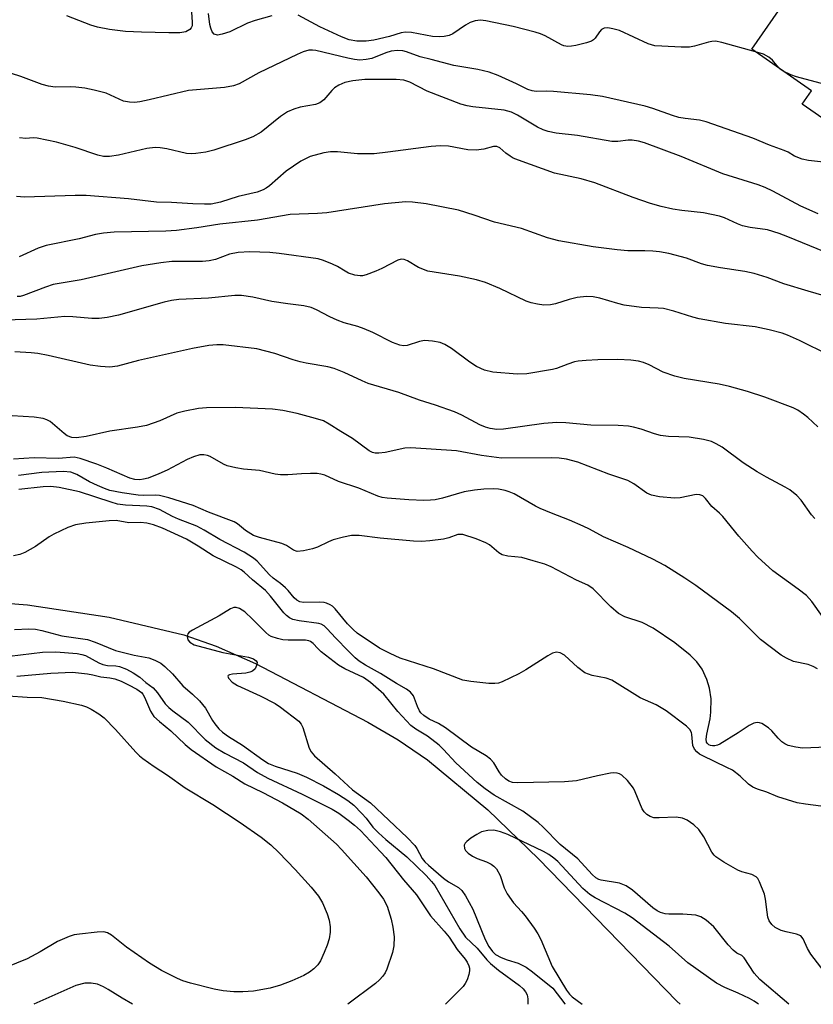
# Model space of a CAD drawing. Units: inches. Extents: x 1177769 to 1183769, y 513460 to 517460.
# Drawn here: x 1178742 to 1178914, y 513460 to 513673 of the extents above; entities that cross this region are included whole.
import ezdxf

# ---------------------------------------------------------------- set-up
doc = ezdxf.new("R2010")
doc.units = ezdxf.units.IN
doc.header["$MEASUREMENT"] = 0
for name, color, linetype in [('BLDG-Footprint', 5, 'Continuous'), ('HYDRO-Single Line Stream', 4, 'Continuous'), ('Undefined', 1, 'Continuous')]:
    doc.layers.add(name, color=color, linetype=linetype)

msp = doc.modelspace()

# ---------------------------------------------------------------- linework, layer by layer
at = {"layer": 'BLDG-Footprint', "elevation": 273.26}
msp.add_lwpolyline([(1178961.08, 513698.77), (1178928.15, 513651.55), (1178924.46, 513646.25), (1178911.81, 513655.08), (1178913.81, 513657.95), (1178900.86, 513666.98), (1178906.66, 513675.3), (1178941.21, 513724.86), (1178941.5, 513725.28), (1178943.98, 513728.84), (1178961.37, 513716.72), (1178957.57, 513711.27), (1178958.31, 513710.76), (1178953.59, 513704)], close=True, dxfattribs=at)
at = {"layer": 'HYDRO-Single Line Stream'}
msp.add_lwpolyline([(1178674.8, 513539.81), (1178699.3, 513545.04), (1178715.47, 513547.54), (1178728.29, 513547.94), (1178744.15, 513546.75), (1178761.8, 513544.02), (1178777.95, 513540.25), (1178784.95, 513537.8), (1178793.48, 513534.03), (1178817.81, 513521.31), (1178824.33, 513517.49), (1178830.69, 513513.16), (1178843.75, 513502.37), (1178854.72, 513491.73), (1178884.67, 513460.92), (1178885.36, 513460.26)], dxfattribs=at)
at = {"layer": 'Undefined'}
msp.add_line((1178907.64, 513662.25, 272), (1178906.98, 513662.71, 272), dxfattribs=at)
for points, elevation in [([(1178779.6, 513675.01), (1178779.77, 513672.84), (1178779.72, 513672.07), (1178779.54, 513671.63), (1178779.22, 513671.26), (1178778.36, 513670.72), (1178777.08, 513670.51), (1178774.67, 513670.49), (1178768.82, 513670.64), (1178765.35, 513670.83), (1178761.84, 513671.26), (1178759.24, 513671.73), (1178757.83, 513672.19), (1178752.61, 513674.21)], 272), ([(1178796.98, 513674.24), (1178793.36, 513673.23), (1178791.73, 513672.64), (1178787.91, 513670.77), (1178786.28, 513670.22), (1178785.22, 513670.05), (1178784.54, 513670.23), (1178784.07, 513670.76), (1178783.76, 513671.52), (1178783.55, 513672.36), (1178783.3, 513674.7)], 272), ([(1178901.66, 513666.42), (1178894.39, 513668.44), (1178893.02, 513668.7), (1178892.26, 513668.67), (1178891.49, 513668.54), (1178888.51, 513667.64), (1178887.39, 513667.43), (1178885.61, 513667.42), (1178881.41, 513667.61), (1178879.92, 513667.74), (1178878.46, 513668.18), (1178872.22, 513671), (1178870.81, 513671.42), (1178869.69, 513671.59), (1178868.93, 513671.52), (1178868.34, 513671.22), (1178867.93, 513670.76), (1178867.01, 513669.39), (1178866.63, 513669.02), (1178866.16, 513668.73), (1178865.08, 513668.34), (1178862.77, 513667.77), (1178861.89, 513667.61), (1178861.04, 513667.58), (1178860.21, 513667.73), (1178859.68, 513667.93), (1178856.18, 513669.88), (1178855.12, 513670.34), (1178854, 513670.7), (1178849.2, 513671.93), (1178843.34, 513673.11), (1178842.17, 513673.25), (1178841.02, 513673.14), (1178839.91, 513672.78), (1178838.94, 513672.22), (1178836.16, 513670.34), (1178835.4, 513669.98), (1178834.29, 513669.7), (1178833.18, 513669.64), (1178831.8, 513669.75), (1178827.23, 513670.58), (1178825.96, 513670.69), (1178824.96, 513670.5), (1178822.5, 513669.7), (1178819.08, 513668.94), (1178817.38, 513668.74), (1178815.43, 513668.73), (1178813.73, 513669.04), (1178812.09, 513669.64), (1178807.41, 513671.79), (1178802.71, 513674.38)], 272), ([(1178918.93, 513642.21), (1178913.13, 513642.86), (1178911.76, 513643.17), (1178910.15, 513643.81), (1178908.74, 513644.67), (1178907.87, 513645.09), (1178904.72, 513646.19), (1178901.11, 513647.76), (1178891.01, 513651.29), (1178889.58, 513651.63), (1178886.47, 513651.98), (1178885.08, 513652.23), (1178883.69, 513652.63), (1178879.48, 513654.18), (1178877.83, 513654.68), (1178868.57, 513656.75), (1178866, 513657.12), (1178857.96, 513657.86), (1178856.47, 513657.92), (1178854.24, 513657.82), (1178853.35, 513657.94), (1178852.42, 513658.28), (1178849.98, 513659.47), (1178845.95, 513661.27), (1178844.05, 513662.02), (1178841.58, 513662.56), (1178836.4, 513663.42), (1178831.51, 513664.77), (1178829.11, 513665.31), (1178826.13, 513666.44), (1178825.32, 513666.66), (1178824.2, 513666.71), (1178822.79, 513666.54), (1178821.7, 513666.2), (1178818.62, 513664.95), (1178817.38, 513664.72), (1178816.02, 513664.64), (1178814.89, 513664.73), (1178813.42, 513665.02), (1178806.52, 513666.7), (1178805.79, 513666.8), (1178805.03, 513666.74), (1178803.76, 513666.38), (1178802.49, 513665.85), (1178794.21, 513661.89), (1178789.9, 513659.52), (1178788.67, 513659.04), (1178786.74, 513658.71), (1178778.98, 513658.03), (1178770.47, 513656.01), (1178768.46, 513655.6), (1178767.3, 513655.46), (1178766.21, 513655.51), (1178764.88, 513655.76), (1178761.11, 513657.47), (1178758.56, 513658.14), (1178756.55, 513658.53), (1178754.57, 513658.75), (1178753.46, 513658.81), (1178750.1, 513658.78), (1178748.67, 513658.97), (1178747.27, 513659.33), (1178742.64, 513661.09), (1178738.6, 513662.34)], 270), ([(1178906.98, 513662.71), (1178906.3, 513663.42), (1178905.34, 513664.64), (1178904.6, 513665.29), (1178903.43, 513665.88), (1178901.66, 513666.42)], 272), ([(1178915.21, 513631.32), (1178911.49, 513633.02), (1178905.4, 513636.28), (1178903.79, 513637.06), (1178902.25, 513637.61), (1178894.62, 513640.01), (1178885.57, 513643.74), (1178877.66, 513646.75), (1178876.34, 513647.11), (1178874.96, 513647.27), (1178874.12, 513647.26), (1178871.91, 513646.98), (1178870.61, 513647.01), (1178863.15, 513648.29), (1178858.56, 513648.82), (1178856.83, 513649.16), (1178855.74, 513649.51), (1178854.51, 513650.1), (1178850.14, 513652.72), (1178848.87, 513653.35), (1178847.27, 513653.78), (1178840.47, 513654.53), (1178839.3, 513654.73), (1178837.9, 513655.08), (1178830.64, 513657.89), (1178826.84, 513659.87), (1178825.54, 513660.25), (1178823.91, 513660.41), (1178817.11, 513660.45), (1178814.51, 513660.17), (1178812.82, 513659.79), (1178811.53, 513659.23), (1178810.57, 513658.63), (1178809.95, 513658.03), (1178808.22, 513656.02), (1178807.41, 513655.37), (1178806.44, 513655.02), (1178803.13, 513654.46), (1178801.73, 513653.99), (1178800.38, 513653.42), (1178798.85, 513652.42), (1178794.66, 513649.06), (1178792.92, 513648.04), (1178791.24, 513647.4), (1178784.42, 513645.13), (1178782.72, 513644.72), (1178780.53, 513644.38), (1178779.68, 513644.33), (1178778.52, 513644.42), (1178774.24, 513645.41), (1178772.86, 513645.63), (1178771.77, 513645.7), (1178769.92, 513645.47), (1178763.83, 513644.05), (1178761.89, 513643.77), (1178760.6, 513643.76), (1178759.32, 513644.05), (1178754.42, 513645.74), (1178750.37, 513646.89), (1178746.19, 513647.74), (1178745.34, 513647.77), (1178743.72, 513647.62), (1178742.38, 513647.77)], 268), ([(1178961.93, 513638.73), (1178961.59, 513638.87), (1178961.27, 513639.14), (1178960.81, 513639.95), (1178959.32, 513644.91), (1178958.56, 513647.03), (1178958.3, 513647.5), (1178957.95, 513647.93), (1178957.25, 513648.39), (1178955.86, 513648.85), (1178910.55, 513661.03), (1178909.3, 513661.45), (1178907.64, 513662.25)], 272), ([(1178916.64, 513623.1), (1178908.71, 513626.36), (1178906.78, 513627.06), (1178904.25, 513627.85), (1178900.53, 513628.38), (1178898.84, 513628.77), (1178897.76, 513629.15), (1178894.99, 513630.46), (1178893.91, 513630.84), (1178890.41, 513631.57), (1178885.76, 513632.1), (1178883.81, 513632.39), (1178881.25, 513632.96), (1178878.99, 513633.57), (1178875.21, 513634.88), (1178866.94, 513638.08), (1178863.93, 513638.89), (1178858.2, 513640.18), (1178850.35, 513642.97), (1178849.26, 513643.43), (1178848.55, 513643.84), (1178847.67, 513644.47), (1178846.34, 513645.63), (1178845.69, 513645.91), (1178844.95, 513645.93), (1178842.86, 513645.36), (1178841.19, 513645.11), (1178839.43, 513645.23), (1178835.25, 513646.03), (1178833.49, 513646.09), (1178831.47, 513645.95), (1178822.1, 513644.69), (1178819.18, 513644.36), (1178815.54, 513644.33), (1178811.19, 513644.8), (1178809.72, 513644.74), (1178808.28, 513644.54), (1178805.29, 513643.75), (1178803.3, 513642.76), (1178800.13, 513640.6), (1178796.47, 513637.4), (1178795.79, 513636.9), (1178795.09, 513636.52), (1178793.79, 513636.05), (1178789.73, 513635.11), (1178785.92, 513633.89), (1178783.84, 513633.47), (1178782.43, 513633.43), (1178779.87, 513633.5), (1178775.28, 513633.82), (1178772.06, 513633.91), (1178765.98, 513634.6), (1178756.81, 513635.3), (1178754.4, 513635.32), (1178743.47, 513634.99), (1178741.72, 513635.08)], 266), ([(1178919.48, 513612.74), (1178913.09, 513614.58), (1178907.82, 513616.23), (1178904.2, 513617.55), (1178901.41, 513618.46), (1178899.38, 513618.88), (1178894.08, 513619.65), (1178891.32, 513620.18), (1178890.01, 513620.56), (1178886.76, 513621.75), (1178882.94, 513622.74), (1178880.92, 513623.12), (1178879.47, 513623.26), (1178877.74, 513623.35), (1178874.08, 513623.34), (1178871.75, 513623.56), (1178866.53, 513624.2), (1178859.08, 513625.5), (1178856.66, 513626.13), (1178851.07, 513628.15), (1178845.17, 513629.54), (1178840.81, 513631.07), (1178837.41, 513632.14), (1178830.37, 513633.52), (1178827.43, 513633.89), (1178825.97, 513633.97), (1178821.35, 513633.5), (1178808.88, 513631.58), (1178806.9, 513631.44), (1178800.98, 513631.22), (1178793.86, 513629.96), (1178785.74, 513629.14), (1178780.78, 513628.29), (1178776.34, 513627.77), (1178774.02, 513627.6), (1178762.86, 513627.35), (1178760.57, 513627.14), (1178758.81, 513626.85), (1178755.3, 513625.96), (1178748.17, 513624.53), (1178746.45, 513623.9), (1178742.29, 513622.04)], 264), ([(1178917.59, 513600.77), (1178911.2, 513603.92), (1178908.64, 513605.08), (1178907.42, 513605.54), (1178904.63, 513606.27), (1178901.59, 513606.89), (1178895.2, 513607.6), (1178889.51, 513608.61), (1178888.12, 513608.96), (1178884.04, 513610.28), (1178881.75, 513610.83), (1178880.63, 513610.95), (1178877, 513611.11), (1178873.27, 513611.6), (1178871.89, 513611.94), (1178867.97, 513613.13), (1178866.55, 513613.41), (1178865.13, 513613.48), (1178863.08, 513613.21), (1178861.35, 513612.82), (1178858.41, 513611.89), (1178857.28, 513611.67), (1178855.84, 513611.59), (1178854.48, 513611.78), (1178853.14, 513612.09), (1178852.07, 513612.46), (1178846.34, 513615.17), (1178843.21, 513616.46), (1178841.27, 513617.03), (1178837.58, 513617.89), (1178830.79, 513618.93), (1178828.75, 513619.73), (1178826.39, 513621.17), (1178825.67, 513621.47), (1178825.02, 513621.52), (1178824.27, 513621.33), (1178820.84, 513619.51), (1178819.54, 513618.92), (1178817.43, 513618.12), (1178816.64, 513617.93), (1178816.09, 513617.9), (1178814.97, 513618.08), (1178813.59, 513618.53), (1178812.84, 513618.91), (1178811.2, 513619.92), (1178810.13, 513620.46), (1178808.2, 513621.27), (1178807.06, 513621.59), (1178798.59, 513622.79), (1178796.54, 513623), (1178792.23, 513623.09), (1178789.7, 513622.95), (1178787.82, 513622.65), (1178784.8, 513621.5), (1178783.46, 513621.15), (1178782.01, 513621.05), (1178775.32, 513621.02), (1178773, 513620.73), (1178768.83, 513620.07), (1178755.74, 513617.06), (1178749.64, 513616.02), (1178748, 513615.49), (1178743.28, 513613.68), (1178742.51, 513613.48), (1178741.85, 513613.43)], 262), ([(1178915.14, 513585.28), (1178913, 513587.26), (1178912.09, 513588.01), (1178910.87, 513588.84), (1178909.81, 513589.36), (1178903.73, 513591.69), (1178899.92, 513592.93), (1178896.07, 513594.01), (1178893.83, 513594.5), (1178886.21, 513595.71), (1178884.23, 513596.22), (1178881.7, 513597.08), (1178878.69, 513598.67), (1178877.41, 513599.18), (1178876.35, 513599.48), (1178874.68, 513599.67), (1178871.86, 513599.81), (1178867.58, 513599.76), (1178865.02, 513599.61), (1178863.32, 513599.44), (1178862.48, 513599.28), (1178861.08, 513598.84), (1178858.61, 513597.9), (1178857.76, 513597.67), (1178852.19, 513596.69), (1178850.13, 513596.65), (1178844.81, 513597.05), (1178843.01, 513597.5), (1178841.27, 513598.31), (1178839.84, 513599.23), (1178835.85, 513602.23), (1178834.46, 513603.05), (1178833.45, 513603.48), (1178831.76, 513603.81), (1178830.05, 513603.92), (1178828.93, 513603.73), (1178826.28, 513602.83), (1178825.48, 513602.79), (1178824.67, 513602.92), (1178823.08, 513603.49), (1178818.87, 513605.65), (1178817, 513606.48), (1178815.64, 513606.96), (1178812.67, 513607.78), (1178811.13, 513608.36), (1178809.58, 513609.07), (1178806.69, 513610.6), (1178805.53, 513611.07), (1178803.93, 513611.43), (1178800.46, 513611.84), (1178796.98, 513612.38), (1178792.86, 513613.32), (1178790.4, 513613.68), (1178788.99, 513613.67), (1178783.31, 513613.11), (1178776.86, 513612.78), (1178775.29, 513612.6), (1178773.67, 513612.21), (1178763.8, 513609.43), (1178761.36, 513608.88), (1178759.62, 513608.66), (1178758.03, 513608.68), (1178753.91, 513609.07), (1178752.22, 513609.12), (1178746.1, 513608.55), (1178739.1, 513608.33)], 260), ([(1178914.49, 513565.41), (1178913.82, 513566.2), (1178911.59, 513569.37), (1178910.6, 513570.35), (1178909.09, 513571.6), (1178908.13, 513572.21), (1178904.06, 513574.34), (1178902.03, 513575.54), (1178899.02, 513577.45), (1178894.47, 513580.84), (1178893.2, 513581.6), (1178892.13, 513582.07), (1178890.45, 513582.47), (1178887.3, 513583), (1178882.84, 513583.18), (1178881.15, 513583.38), (1178879.8, 513583.71), (1178876.92, 513584.73), (1178875.28, 513585.2), (1178874.18, 513585.38), (1178871.95, 513585.57), (1178866.01, 513585.62), (1178860.65, 513586.14), (1178858.7, 513586.17), (1178855.87, 513585.94), (1178847.15, 513584.73), (1178845.69, 513584.7), (1178844.27, 513584.85), (1178843.23, 513585.16), (1178842, 513585.68), (1178838.1, 513587.78), (1178836.51, 513588.5), (1178832.41, 513589.93), (1178828.93, 513591.04), (1178824.47, 513592.67), (1178817.88, 513594.63), (1178816.56, 513595.17), (1178812.64, 513597.01), (1178810.5, 513597.88), (1178809.14, 513598.22), (1178804.44, 513599), (1178803.1, 513599.29), (1178801.58, 513599.75), (1178797.66, 513601.14), (1178793.78, 513602.15), (1178786.5, 513602.96), (1178785.07, 513602.97), (1178783.38, 513602.82), (1178779.84, 513602.19), (1178768.16, 513599.59), (1178763.57, 513598.37), (1178761.91, 513598.17), (1178759.93, 513598.3), (1178757.67, 513598.6), (1178748.61, 513600.72), (1178746.36, 513601.11), (1178744.94, 513601.26), (1178741.38, 513601.47)], 258), ([(1178916.18, 513544.2), (1178913.84, 513547.46), (1178912.7, 513548.72), (1178910.89, 513550.13), (1178905.44, 513554.05), (1178902.16, 513557.07), (1178900.94, 513558.33), (1178898.07, 513561.58), (1178894.6, 513565.82), (1178893.89, 513566.55), (1178892.24, 513567.98), (1178890.83, 513569.73), (1178890.27, 513570.28), (1178889.64, 513570.55), (1178888.85, 513570.57), (1178885.34, 513569.9), (1178884.16, 513569.83), (1178880.92, 513570.12), (1178879.2, 513570.42), (1178878.17, 513570.91), (1178875.34, 513572.9), (1178874.02, 513573.63), (1178869.97, 513575), (1178863.25, 513577.57), (1178860.78, 513578.23), (1178859.16, 513578.45), (1178857.44, 513578.54), (1178846.7, 513578.5), (1178842.38, 513579.04), (1178836.97, 513580.04), (1178827.11, 513580.72), (1178825.78, 513580.64), (1178821.54, 513579.68), (1178820.15, 513579.52), (1178819.33, 513579.56), (1178818.81, 513579.7), (1178818.08, 513580.06), (1178814.46, 513582.74), (1178811.9, 513584.24), (1178809.43, 513585.83), (1178808.16, 513586.51), (1178806.47, 513587.07), (1178802.46, 513588.16), (1178799.39, 513588.81), (1178797.17, 513589.08), (1178789.11, 513589.43), (1178782.87, 513589.37), (1178781.1, 513589.25), (1178778.18, 513588.66), (1178776.46, 513588.2), (1178772.75, 513586.55), (1178769.87, 513585.55), (1178767.92, 513585.19), (1178761.94, 513584.32), (1178756.78, 513583.14), (1178754.74, 513582.87), (1178753.69, 513582.97), (1178752.7, 513583.31), (1178752.02, 513583.77), (1178749.01, 513586.38), (1178748.28, 513586.78), (1178747.49, 513587.03), (1178745.53, 513587.36), (1178740.77, 513587.6)], 256), ([(1178915.08, 513532.84), (1178914.17, 513533.4), (1178913.08, 513533.77), (1178909.92, 513534.49), (1178908.42, 513535.15), (1178907.22, 513535.84), (1178902.78, 513539.24), (1178898.22, 513543.78), (1178896.48, 513545.24), (1178888.73, 513550.87), (1178886.38, 513552.48), (1178882.09, 513555.25), (1178879.46, 513556.6), (1178874.11, 513559.14), (1178868.79, 513561.41), (1178865.73, 513563.13), (1178864.4, 513563.77), (1178861.41, 513565.07), (1178857.53, 513566.56), (1178855.11, 513567.59), (1178854.06, 513568.11), (1178849.45, 513570.73), (1178848.37, 513571.21), (1178847.52, 513571.46), (1178846.07, 513571.74), (1178844.91, 513571.83), (1178842.89, 513571.77), (1178840.85, 513571.54), (1178838.62, 513571.18), (1178833.95, 513569.82), (1178832.37, 513569.47), (1178831.33, 513569.34), (1178829.89, 513569.31), (1178826.65, 513569.43), (1178821.95, 513569.78), (1178820.91, 513569.96), (1178819.95, 513570.24), (1178815.81, 513571.95), (1178811.42, 513573.43), (1178808.47, 513574.75), (1178807.63, 513575.02), (1178806.8, 513575.13), (1178805.39, 513575.15), (1178803.39, 513575.08), (1178800.46, 513574.85), (1178798.84, 513574.89), (1178797.75, 513575.03), (1178794.31, 513575.81), (1178790.87, 513576.11), (1178789.21, 513576.34), (1178787.33, 513576.79), (1178786.57, 513577.15), (1178783.63, 513578.85), (1178783.1, 513579.05), (1178782.25, 513579.21), (1178781.4, 513579.19), (1178780.03, 513578.78), (1178778.7, 513578.2), (1178774.34, 513575.89), (1178772.56, 513575.06), (1178770.23, 513574.17), (1178769.19, 513573.91), (1178768.4, 513573.81), (1178767.32, 513573.88), (1178766.25, 513574.14), (1178761.3, 513576.32), (1178759.14, 513577.19), (1178755.55, 513578.4), (1178754.18, 513578.65), (1178750.81, 513578.36), (1178745.58, 513578.56), (1178741.11, 513578.23)], 254), ([(1178920.25, 513502.56), (1178912.47, 513503.58), (1178910.71, 513503.89), (1178906.52, 513505.13), (1178904.1, 513506.15), (1178902.08, 513506.82), (1178901.08, 513507.27), (1178900.17, 513507.89), (1178898.36, 513509.62), (1178896.71, 513510.9), (1178895.51, 513511.54), (1178890.31, 513514), (1178889.57, 513514.42), (1178888.97, 513514.88), (1178888.45, 513515.5), (1178888.11, 513516.24), (1178887.91, 513518.63), (1178887.8, 513519.12), (1178887.5, 513519.7), (1178886.74, 513520.45), (1178882.38, 513523.8), (1178880.17, 513525.06), (1178876.73, 513526.62), (1178870.55, 513530.39), (1178869.33, 513530.85), (1178866.34, 513531.44), (1178864.77, 513532.02), (1178863.25, 513533.12), (1178860.33, 513535.8), (1178859.4, 513536.35), (1178858.61, 513536.48), (1178857.72, 513536.23), (1178856.71, 513535.67), (1178852, 513532.67), (1178850.49, 513531.81), (1178846.87, 513530.02), (1178846.06, 513529.76), (1178845.28, 513529.66), (1178843.96, 513529.7), (1178840.07, 513530.09), (1178838.37, 513530.38), (1178832, 513532.88), (1178824.78, 513535.2), (1178822.6, 513536.17), (1178820.3, 513537.37), (1178815.44, 513540.58), (1178814.57, 513541.36), (1178813.36, 513542.64), (1178810.73, 513545.84), (1178810.1, 513546.42), (1178809.63, 513546.72), (1178808.86, 513547.06), (1178808.33, 513547.19), (1178807.21, 513547.28), (1178803.86, 513547.25), (1178803.08, 513547.38), (1178802.4, 513547.73), (1178801.8, 513548.27), (1178800.53, 513549.79), (1178799.92, 513550.4), (1178798.84, 513551.33), (1178797.32, 513552.48), (1178796.52, 513553.21), (1178793.85, 513556.17), (1178793.01, 513556.81), (1178790.98, 513558.13), (1178785.71, 513560.89), (1178782.36, 513562.89), (1178780.8, 513563.74), (1178776.81, 513565.28), (1178775.53, 513565.86), (1178772.68, 513567.35), (1178771.06, 513567.91), (1178769.93, 513568.08), (1178765.32, 513568.32), (1178763.6, 513568.52), (1178762.21, 513568.91), (1178755.35, 513571.21), (1178750.98, 513572.1), (1178749.18, 513572.34), (1178747.52, 513572.26), (1178742.26, 513571.67)], 250), ([(1178916.57, 513467.37), (1178913.68, 513471.11), (1178912.9, 513472.35), (1178911.98, 513474.44), (1178911.47, 513475.06), (1178910.53, 513475.47), (1178908.33, 513475.92), (1178907.24, 513476.26), (1178905.97, 513476.88), (1178905.18, 513477.55), (1178904.65, 513478.35), (1178904.38, 513479.13), (1178904.18, 513480.23), (1178903.86, 513483.03), (1178903.6, 513484.12), (1178902.57, 513486.77), (1178902.18, 513487.48), (1178901.84, 513487.87), (1178900.9, 513488.36), (1178898.7, 513488.95), (1178897.89, 513489.26), (1178894.83, 513491.03), (1178893.13, 513492.16), (1178892.71, 513492.54), (1178892.22, 513493.2), (1178890.47, 513496.5), (1178889.39, 513498.1), (1178888.36, 513499.1), (1178886.9, 513500.09), (1178885.86, 513500.52), (1178884.49, 513500.75), (1178880.8, 513500.61), (1178879.68, 513500.65), (1178878.88, 513500.89), (1178878.15, 513501.31), (1178877.57, 513501.88), (1178877.15, 513502.59), (1178875.67, 513506.28), (1178875.28, 513507.04), (1178873.98, 513508.67), (1178872.72, 513509.88), (1178872.23, 513510.13), (1178871.71, 513510.27), (1178870.88, 513510.34), (1178870.31, 513510.3), (1178867.45, 513509.72), (1178862.97, 513508.64), (1178860.31, 513508.39), (1178850.26, 513508.17), (1178849.09, 513508.26), (1178848.28, 513508.54), (1178847.54, 513509.03), (1178846.74, 513509.86), (1178846.22, 513510.57), (1178845.05, 513512.5), (1178844.31, 513513.34), (1178843.37, 513514.04), (1178840.19, 513515.92), (1178834.57, 513520.13), (1178833.09, 513521), (1178831.08, 513521.97), (1178829.86, 513522.76), (1178829.25, 513523.35), (1178828.96, 513523.79), (1178828.49, 513524.75), (1178827.63, 513527.03), (1178827, 513527.85), (1178826.15, 513528.47), (1178823.99, 513529.71), (1178820.52, 513531.87), (1178817.3, 513533.63), (1178815.91, 513534.53), (1178815.02, 513535.28), (1178813.53, 513536.74), (1178810.82, 513539.51), (1178808.89, 513541.63), (1178808.29, 513542.14), (1178807.66, 513542.5), (1178807.16, 513542.68), (1178802.88, 513543.23), (1178801.54, 513543.58), (1178800.8, 513543.92), (1178800.15, 513544.41), (1178799.56, 513545.02), (1178796.7, 513548.63), (1178795.64, 513549.81), (1178792.83, 513552.1), (1178791.04, 513553.8), (1178790.39, 513554.32), (1178789.36, 513554.89), (1178784.32, 513557.31), (1178781.04, 513559.44), (1178778.5, 513560.91), (1178773.33, 513563.33), (1178771.36, 513564.02), (1178769.93, 513564.4), (1178768.54, 513564.52), (1178766.08, 513564.47), (1178763.28, 513564.95), (1178761.8, 513564.89), (1178756.74, 513564.41), (1178754.47, 513564.05), (1178752.88, 513563.49), (1178749.78, 513562.03), (1178748.83, 513561.45), (1178745.84, 513559.38), (1178743.56, 513558.06), (1178742.49, 513557.61), (1178741.09, 513557.29)], 248), ([(1178908.88, 513460.26), (1178902.6, 513465.64), (1178901.42, 513467.01), (1178899.26, 513470.31), (1178898.73, 513470.81), (1178897.65, 513471.34), (1178896.87, 513471.96), (1178895.8, 513473.16), (1178892.68, 513477), (1178891.01, 513478.5), (1178889.85, 513479.2), (1178888.8, 513479.52), (1178885.95, 513479.76), (1178882.89, 513479.73), (1178882.11, 513479.85), (1178881.12, 513480.16), (1178880.4, 513480.51), (1178879.46, 513481.16), (1178875.06, 513484.97), (1178873.69, 513485.91), (1178872.99, 513486.22), (1178872.21, 513486.45), (1178868.28, 513487.14), (1178867.75, 513487.3), (1178867.13, 513487.6), (1178866.31, 513488.36), (1178863.24, 513491.77), (1178859.43, 513494.88), (1178855.71, 513498.61), (1178854.61, 513499.58), (1178851.32, 513502.08), (1178845.12, 513505.52), (1178843.2, 513506.86), (1178841.47, 513508.3), (1178836.84, 513512.54), (1178834.14, 513515.41), (1178833.18, 513516.33), (1178830.71, 513518.26), (1178828.14, 513519.8), (1178827.07, 513520.61), (1178824.26, 513523.63), (1178821.25, 513527.4), (1178818.37, 513529.9), (1178816.83, 513530.99), (1178812.82, 513532.84), (1178811.44, 513533.64), (1178807.69, 513536.55), (1178806.93, 513537.27), (1178805.94, 513538.36), (1178805.4, 513538.78), (1178805, 513538.94), (1178804.25, 513539.06), (1178800.54, 513539.06), (1178799.38, 513539.14), (1178798.24, 513539.4), (1178796.86, 513539.9), (1178796.36, 513540.17), (1178795.68, 513540.7), (1178792.83, 513543.62), (1178791.15, 513545.17), (1178789.99, 513545.94), (1178789.25, 513546.16), (1178788.77, 513546.14), (1178788.05, 513545.84), (1178785.61, 513544.32), (1178779.82, 513541.27), (1178779.13, 513540.79), (1178778.82, 513540.45), (1178778.64, 513539.85), (1178778.79, 513539.17), (1178779.24, 513538.61), (1178780.19, 513538.09), (1178786.42, 513536.43), (1178791.96, 513535.39), (1178793.04, 513535.02), (1178793.64, 513534.63), (1178793.81, 513534.26), (1178793.71, 513533.57), (1178793.36, 513532.86), (1178792.78, 513532.34), (1178792.26, 513532.13), (1178791.39, 513531.94), (1178788.46, 513531.7), (1178787.8, 513531.58), (1178787.55, 513531.4), (1178787.51, 513531.28), (1178787.64, 513530.84), (1178788.42, 513530.01), (1178789.56, 513529.25), (1178794.48, 513527.03), (1178797.75, 513525.36), (1178798.89, 513524.58), (1178802.81, 513521.53), (1178803.36, 513520.92), (1178803.74, 513520.17), (1178805.1, 513515.69), (1178805.51, 513514.93), (1178806.22, 513514.01), (1178810.71, 513510.11), (1178814.49, 513506.67), (1178818.35, 513503.83), (1178826.3, 513496.35), (1178827.93, 513494.66), (1178828.39, 513493.96), (1178829.55, 513491.8), (1178830.11, 513491.11), (1178830.9, 513490.35), (1178834.18, 513487.55), (1178835.26, 513486.79), (1178837.41, 513485.51), (1178838.14, 513484.88), (1178838.94, 513483.73), (1178840.47, 513480.83), (1178843.2, 513474.3), (1178843.98, 513472.8), (1178844.73, 513471.69), (1178845.42, 513471.05), (1178846.62, 513470.38), (1178847.9, 513469.85), (1178850.28, 513469.17), (1178852.03, 513468.28), (1178853.43, 513467.32), (1178857.79, 513463.75), (1178860.4, 513460.36), (1178860.49, 513460.26)], 246), ([(1178741.3, 513541.4), (1178744.42, 513541.54), (1178745.83, 513541.44), (1178747.24, 513541.17), (1178751.54, 513539.99), (1178757.08, 513539.21), (1178758.76, 513538.67), (1178763.17, 513536.83), (1178767.2, 513535.84), (1178770.4, 513535.22), (1178771.71, 513534.73), (1178772.94, 513534.09), (1178773.84, 513533.39), (1178775.48, 513531.75), (1178777.76, 513529.21), (1178779.86, 513527.38), (1178781.31, 513525.92), (1178782.64, 513524.35), (1178784.15, 513521.69), (1178784.63, 513520.98), (1178785.55, 513519.87), (1178786.35, 513519.13), (1178787.64, 513518.22), (1178790.64, 513516.37), (1178795.08, 513513.14), (1178796.24, 513512.4), (1178797.74, 513511.78), (1178802.48, 513510.26), (1178804.52, 513509.39), (1178808.2, 513507.52), (1178811.44, 513505.65), (1178813.45, 513504.38), (1178814.72, 513503.37), (1178816.51, 513501.59), (1178817.43, 513500.54), (1178818.89, 513498.63), (1178820.08, 513497.38), (1178821.68, 513495.96), (1178826.25, 513492.15), (1178830.42, 513488.1), (1178831.56, 513486.87), (1178832.25, 513485.94), (1178837.72, 513476.59), (1178838.93, 513474.82), (1178841.42, 513472.39), (1178843.54, 513469.89), (1178844.33, 513469.09), (1178846.06, 513467.68), (1178850.57, 513464.32), (1178851.37, 513463.57), (1178851.89, 513462.95), (1178852.27, 513462.27), (1178852.42, 513461.47), (1178852.38, 513460.26)], 248), ([(1178737.78, 513535.34), (1178747.33, 513536.51), (1178750.27, 513536.55), (1178754.83, 513536.22), (1178755.88, 513535.99), (1178756.64, 513535.72), (1178759.53, 513534.2), (1178760.45, 513533.8), (1178761.42, 513533.59), (1178763.23, 513533.52), (1178764, 513533.4), (1178765.54, 513532.8), (1178767.02, 513531.99), (1178768.4, 513531.03), (1178769.73, 513529.88), (1178771.29, 513528.73), (1178772.23, 513527.68), (1178773.92, 513525.3), (1178774.7, 513524.49), (1178775.55, 513523.75), (1178778.87, 513521.31), (1178782.55, 513517.6), (1178784.88, 513515.78), (1178786.86, 513514.58), (1178790.85, 513512.49), (1178793.93, 513510.45), (1178796.11, 513509.19), (1178803.57, 513505.75), (1178810.03, 513502.52), (1178811.47, 513501.62), (1178813.54, 513500.12), (1178814.89, 513499.06), (1178816.2, 513497.86), (1178820.54, 513493.29), (1178821.68, 513492), (1178825.46, 513487.17), (1178828.33, 513483.93), (1178831.36, 513479.37), (1178834.3, 513476.12), (1178835.4, 513474.81), (1178837.13, 513472.15), (1178838.81, 513470.06), (1178839.26, 513469.36), (1178839.61, 513468.59), (1178839.77, 513468.07), (1178839.8, 513467.52), (1178839.64, 513466.69), (1178839.25, 513465.57), (1178838.87, 513464.77), (1178838.4, 513464.09), (1178837.86, 513463.5), (1178834.56, 513460.27)], 250), ([(1178739.95, 513527.05), (1178744.04, 513526.76), (1178747.22, 513526.67), (1178751.82, 513525.89), (1178755.79, 513525.01), (1178756.86, 513524.65), (1178757.87, 513524.15), (1178759.55, 513523.12), (1178760.69, 513522.28), (1178763.14, 513519.74), (1178767.53, 513514.82), (1178768.38, 513514), (1178769.08, 513513.45), (1178771.54, 513511.74), (1178774.45, 513509.85), (1178778.26, 513507.1), (1178784.2, 513503.53), (1178790.15, 513499.6), (1178794.68, 513496.45), (1178796.78, 513494.79), (1178798.54, 513493.12), (1178802.08, 513489.4), (1178805.54, 513485.58), (1178807.08, 513483.66), (1178807.98, 513482.22), (1178809, 513479.86), (1178809.41, 513478.48), (1178809.62, 513477.04), (1178809.6, 513475.87), (1178809.38, 513474.41), (1178808.98, 513473.03), (1178808.36, 513471.44), (1178807.5, 513469.69), (1178806.92, 513468.77), (1178806.1, 513467.92), (1178805.17, 513467.18), (1178803.93, 513466.48), (1178801.34, 513465.32), (1178798.87, 513464.43), (1178796.63, 513463.73), (1178793, 513463.08), (1178790.75, 513462.95), (1178788.77, 513462.92), (1178786.48, 513463.17), (1178784.5, 513463.55), (1178779.43, 513464.85), (1178777.77, 513465.36), (1178776.56, 513465.84), (1178773.14, 513467.59), (1178770.54, 513469.13), (1178765.55, 513472.64), (1178762.29, 513475.2), (1178761.43, 513475.7), (1178760.61, 513475.91), (1178759.17, 513475.88), (1178755.37, 513475.45), (1178754.21, 513475.27), (1178753.14, 513474.95), (1178750.58, 513473.85), (1178746.83, 513471.58), (1178744.03, 513470.1), (1178739.42, 513468.21)], 254), ([(1178902.32, 513460.26), (1178902.09, 513460.46), (1178901.4, 513460.96), (1178900.36, 513461.53), (1178897.94, 513462.65), (1178895.02, 513463.86), (1178893.23, 513464.85), (1178887.05, 513469.2), (1178883, 513472.81), (1178875.01, 513478.98), (1178873.37, 513479.99), (1178866.97, 513483.28), (1178865.8, 513483.99), (1178864.29, 513485.35), (1178858.87, 513491.14), (1178858.03, 513491.89), (1178856.96, 513492.67), (1178855.76, 513493.35), (1178848.1, 513497.02), (1178846.47, 513497.62), (1178845.08, 513497.94), (1178843.72, 513497.9), (1178842.39, 513497.56), (1178841.35, 513497), (1178840.1, 513496.2), (1178839.18, 513495.51), (1178838.84, 513495.12), (1178838.66, 513494.69), (1178838.72, 513493.97), (1178838.93, 513493.52), (1178839.48, 513492.96), (1178840.42, 513492.35), (1178841.44, 513491.83), (1178843.49, 513491.07), (1178844.44, 513490.62), (1178845.06, 513490.19), (1178845.59, 513489.59), (1178846.39, 513488.15), (1178847.26, 513485.44), (1178847.91, 513484.14), (1178849.3, 513482.22), (1178851.04, 513480.34), (1178851.8, 513479.41), (1178853.76, 513476.77), (1178854.59, 513475.53), (1178855.21, 513474.28), (1178857.66, 513468.42), (1178860.8, 513463.35), (1178861.41, 513462.46), (1178861.97, 513461.86), (1178864.16, 513460.26)], 244)]:
    msp.add_lwpolyline(points, dxfattribs=dict(at, elevation=elevation))
for points in [[(1178917.16, 513515.91, 252), (1178911.82, 513515.71, 252), (1178910.41, 513515.89, 252), (1178908.78, 513516.29, 252), (1178908.03, 513516.6, 252), (1178907.36, 513517.09, 252), (1178906.55, 513517.89, 252), (1178905.21, 513519.44, 252), (1178904.46, 513520.13, 252), (1178903.04, 513521, 252), (1178902.55, 513521.19, 252), (1178902.05, 513521.27, 252), (1178901.29, 513521.11, 252), (1178900.29, 513520.61, 252), (1178897.96, 513519.01, 252), (1178893.96, 513516.53, 252), (1178893.44, 513516.31, 252), (1178892.9, 513516.19, 252), (1178892.37, 513516.17, 252), (1178891.91, 513516.26, 252), (1178891.55, 513516.44, 252), (1178891.28, 513516.7, 252), (1178891.11, 513517.03, 252), (1178891.02, 513517.62, 252), (1178891.14, 513518.69, 252), (1178891.87, 513522.04, 252), (1178892.03, 513523.47, 252), (1178892.08, 513526.35, 252), (1178891.71, 513528.65, 252), (1178891.16, 513530.59, 252), (1178890.15, 513532.8, 252), (1178888.98, 513534.38, 252), (1178887.54, 513535.79, 252), (1178884.2, 513538.47, 252), (1178879.53, 513541.65, 252), (1178877.13, 513542.86, 252), (1178873.4, 513544.14, 252), (1178872.05, 513544.83, 252), (1178870.38, 513546.28, 252), (1178866.53, 513550.15, 252), (1178865.41, 513550.94, 252), (1178862.97, 513552.06, 252), (1178857.43, 513554.95, 252), (1178856.12, 513555.53, 252), (1178853.53, 513556.21, 252), (1178851.13, 513556.94, 252), (1178848.08, 513557.22, 252), (1178846.88, 513557.52, 252), (1178846.14, 513557.98, 252), (1178844.09, 513559.69, 252), (1178843.35, 513560.14, 252), (1178841.24, 513561.03, 252), (1178838.31, 513561.96, 252), (1178837.28, 513561.94, 252), (1178835.29, 513561.21, 252), (1178834.13, 513560.95, 252), (1178831.16, 513560.55, 252), (1178829.38, 513560.41, 252), (1178827.64, 513560.49, 252), (1178820.45, 513561.16, 252), (1178815.89, 513561.69, 252), (1178814.25, 513561.7, 252), (1178812.54, 513561.38, 252), (1178810.29, 513560.78, 252), (1178809.23, 513560.34, 252), (1178806.91, 513559.21, 252), (1178805.82, 513558.82, 252), (1178803.83, 513558.38, 252), (1178802.45, 513558.28, 252), (1178801.72, 513558.52, 252), (1178800.15, 513559.55, 252), (1178799.13, 513560.02, 252), (1178794.3, 513561.3, 252), (1178793.02, 513561.76, 252), (1178791.32, 513562.79, 252), (1178789.55, 513564.27, 252), (1178788.85, 513564.7, 252), (1178783.27, 513566.76, 252), (1178779.98, 513568.22, 252), (1178774.71, 513569.89, 252), (1178772.72, 513570.38, 252), (1178771.92, 513570.46, 252), (1178769.16, 513570.41, 252), (1178768.04, 513570.48, 252), (1178764.64, 513570.99, 252), (1178761.96, 513571.5, 252), (1178760.76, 513571.88, 252), (1178759.28, 513572.52, 252), (1178757.57, 513573.36, 252), (1178754.82, 513574.94, 252), (1178753.5, 513575.4, 252), (1178751.8, 513575.55, 252), (1178747.24, 513575.38, 252), (1178742.15, 513574.73, 252)], [(1178741.81, 513531.28, 252), (1178749.14, 513531.94, 252), (1178753.86, 513532.13, 252), (1178757.09, 513531.81, 252), (1178758.24, 513531.59, 252), (1178759.96, 513531.14, 252), (1178761.96, 513530.92, 252), (1178763, 513530.7, 252), (1178764.39, 513530.17, 252), (1178766.01, 513529.43, 252), (1178767.77, 513528.46, 252), (1178768.76, 513527.75, 252), (1178769.06, 513527.41, 252), (1178769.47, 513526.74, 252), (1178770.76, 513523.68, 252), (1178771.49, 513522.55, 252), (1178772.65, 513521.44, 252), (1178775.17, 513519.46, 252), (1178778.25, 513516.49, 252), (1178779.56, 513515.39, 252), (1178784.96, 513511.69, 252), (1178788.57, 513509.65, 252), (1178791.13, 513507.99, 252), (1178795.04, 513506.08, 252), (1178799.31, 513503.84, 252), (1178803.33, 513501.47, 252), (1178804.84, 513500.31, 252), (1178810.98, 513494.93, 252), (1178812.11, 513493.79, 252), (1178817.42, 513487.82, 252), (1178820.17, 513484.41, 252), (1178821.19, 513483.01, 252), (1178821.93, 513481.48, 252), (1178822.86, 513478.69, 252), (1178823.2, 513476.94, 252), (1178823.44, 513474.85, 252), (1178823.39, 513472.9, 252), (1178823.14, 513471.5, 252), (1178821.9, 513467.88, 252), (1178821.52, 513467.09, 252), (1178821.04, 513466.38, 252), (1178820.28, 513465.53, 252), (1178819.41, 513464.78, 252), (1178813.42, 513460.27, 252)], [(1178766.87, 513460.27, 252), (1178764.59, 513461.55, 252), (1178761.58, 513463.49, 252), (1178760.57, 513464.06, 252), (1178759.27, 513464.59, 252), (1178757.89, 513464.82, 252), (1178756.5, 513464.8, 252), (1178754.61, 513464.31, 252), (1178745.47, 513460.27, 252)]]:
    msp.add_polyline3d(points, dxfattribs=at)

doc.saveas('drawing.dxf')
